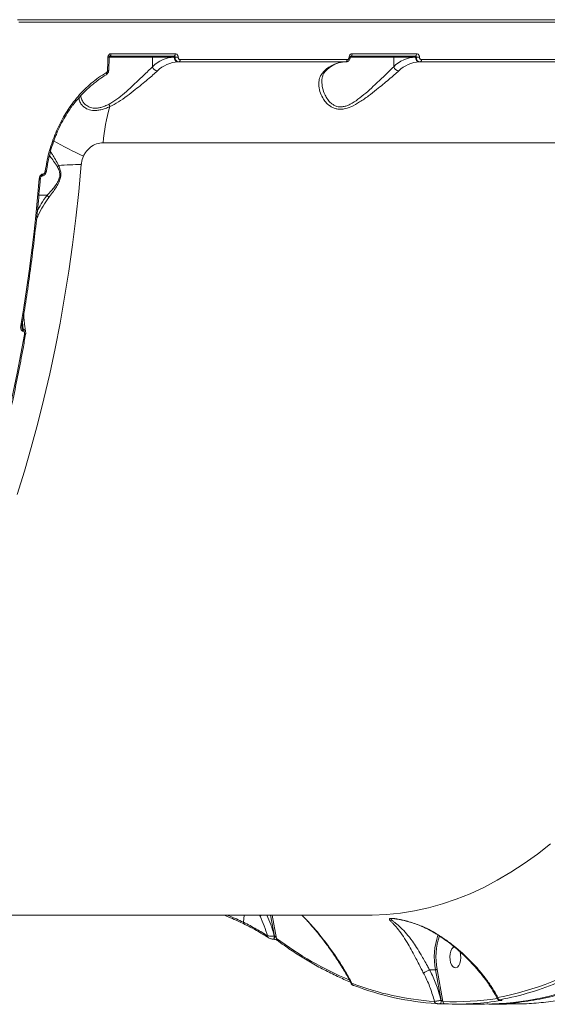
# Model space of a CAD drawing. Units: millimetres. Extents: x -104 to 9526, y -6145 to 3956.
# Drawn here: x 6161 to 6386, y -947 to -527 of the extents above; entities that cross this region are included whole.
import ezdxf

# ---------------------------------------------------------------- set-up
doc = ezdxf.new("R2010")
doc.units = ezdxf.units.MM
doc.layers.add('DiKom', color=7, linetype='Continuous')

msp = doc.modelspace()

# ---------------------------------------------------------------- linework, layer by layer
at = {"layer": 'DiKom', "color": 7, "linetype": 'Continuous', "lineweight": 15}
for p, q in [((6574.91, -526.86), (6160.04, -526.86)), ((6575.42, -527.86), (6160.55, -527.86)), ((6199.86, -541.39), (6227.28, -541.39)), ((6302.72, -541.39), (6330.14, -541.39)), ((6198.9, -548.5), (6199.03, -542.88)), ((6217.54, -542.86), (6198.98, -542.86)), ((6226.77, -542.36), (6199.34, -542.36)), ((6217.54, -546.91), (6217.54, -542.86)), ((6226.81, -542.86), (6217.54, -542.86)), ((6227.17, -542.86), (6226.81, -542.86)), ((6228.86, -544.86), (6228.52, -544.86)), ((6300.01, -544.86), (6228.86, -544.86)), ((6229.38, -543.9), (6300.52, -543.9)), ((6320.4, -542.86), (6301.84, -542.86)), ((6329.63, -542.36), (6302.2, -542.36)), ((6320.4, -546.91), (6320.4, -542.86)), ((6329.67, -542.86), (6320.4, -542.86)), ((6330.03, -542.86), (6329.67, -542.86)), ((6331.72, -544.86), (6331.38, -544.86)), ((6402.87, -544.86), (6331.72, -544.86)), ((6332.24, -543.9), (6403.38, -543.9)), ((6496.56, -579.36), (6196.55, -579.36)), ((6172.32, -591.44), (6172.32, -591.45)), ((6170.25, -593.61), (6170.3, -593.61)), ((6170.73, -592.76), (6170.81, -592.76)), ((6172.63, -601.78), (6169.12, -601.78)), ((6161.94, -657.06), (6162.3, -659.07)), ((6162.41, -659.07), (6162.14, -655.86)), ((6162.3, -659.07), (6162.41, -659.07)), ((6162.41, -659.71), (6162.31, -659.71)), ((6048.18, -908.86), (6310.29, -908.86)), ((6256.31, -911.95), (6256.68, -908.86)), ((6263.44, -909.33), (6263.23, -908.86)), ((6269.55, -917.81), (6267.89, -908.86)), ((6268.6, -908.86), (6270.45, -918.85)), ((6256.48, -912.63), (6256.49, -912.63)), ((6268.99, -919.14), (6269.07, -919.14)), ((6269.48, -917.81), (6269.55, -917.81)), ((6335.67, -932.21), (6335.68, -932.21)), ((6335.68, -932.21), (6338.21, -932.21)), ((6340.62, -945.36), (6338.21, -932.21)), ((6338.88, -932.05), (6341.39, -945.73)), ((6365.91, -945.1), (6366, -945.1)), ((6365.91, -945.1), (6365.96, -945.1)), ((6365.96, -945.1), (6366.05, -945.1)), ((6366, -945.1), (6366.05, -945.1)), ((6340.11, -946.69), (6340.09, -946.69)), ((6340.11, -946.69), (6340.13, -946.69)), ((6340.13, -946.69), (6340.12, -946.69)), ((6340.59, -945.36), (6340.62, -945.36)), ((6347.54, -946.86), (6359.11, -946.86)), ((6360.93, -946.84), (6361.45, -946.84))]:
    msp.add_line(p, q, dxfattribs=at)
at = {"layer": 'DiKom', "color": 7, "linetype": 'Continuous', "lineweight": 15, "flags": 128}
for points in [[(6199.34, -542.36), (6199.44, -542.34), (6199.53, -542.29), (6199.62, -542.2), (6199.7, -542.08), (6199.76, -541.93), (6199.81, -541.77), (6199.84, -541.58), (6199.86, -541.39)], [(6226.77, -542.36), (6226.87, -542.34), (6226.96, -542.29), (6227.05, -542.2), (6227.13, -542.08), (6227.19, -541.93), (6227.24, -541.77), (6227.27, -541.58), (6227.28, -541.39)], [(6302.2, -542.36), (6302.3, -542.34), (6302.39, -542.29), (6302.48, -542.2), (6302.56, -542.08), (6302.62, -541.93), (6302.67, -541.77), (6302.7, -541.58), (6302.72, -541.39)], [(6329.63, -542.36), (6329.73, -542.34), (6329.82, -542.29), (6329.91, -542.2), (6329.99, -542.08), (6330.05, -541.93), (6330.1, -541.77), (6330.13, -541.58), (6330.14, -541.39)], [(6198.41, -548.52), (6198.43, -547.82), (6198.45, -547.12), (6198.46, -546.42), (6198.48, -545.71), (6198.5, -545.01), (6198.51, -544.31), (6198.53, -543.6), (6198.54, -542.9)], [(6228.86, -544.86), (6228.96, -544.84), (6229.06, -544.79), (6229.14, -544.7), (6229.22, -544.58), (6229.28, -544.44), (6229.33, -544.27), (6229.37, -544.09), (6229.38, -543.9)], [(6300.01, -544.86), (6300.11, -544.84), (6300.2, -544.79), (6300.29, -544.7), (6300.37, -544.58), (6300.43, -544.44), (6300.48, -544.27), (6300.51, -544.09), (6300.52, -543.9)], [(6331.72, -544.86), (6331.82, -544.84), (6331.92, -544.79), (6332, -544.7), (6332.08, -544.58), (6332.15, -544.44), (6332.19, -544.27), (6332.23, -544.09), (6332.24, -543.9)], [(6197.9, -550.23), (6197.95, -550.2), (6198, -550.12), (6198.03, -550.02), (6198.03, -549.89), (6198.01, -549.75), (6197.98, -549.59), (6197.92, -549.42)], [(6183.57, -563.27), (6183.59, -563.23), (6183.58, -563.17), (6183.55, -563.08), (6183.48, -562.98), (6183.4, -562.87), (6183.28, -562.76)], [(6187.2, -588.71), (6186.14, -600.18), (6184.9, -611.57), (6183.48, -622.9), (6181.88, -634.13), (6180.11, -645.26), (6178.16, -656.28), (6176.04, -667.18), (6173.76, -677.95), (6171.3, -688.58), (6168.67, -699.06), (6165.89, -709.38), (6162.94, -719.53), (6159.84, -729.5)], [(6161.42, -657.37), (6162.67, -649.68), (6163.85, -641.94), (6164.95, -634.15), (6165.97, -626.33), (6166.92, -618.47), (6167.79, -610.58), (6168.57, -602.66), (6169.29, -594.71)], [(6170.31, -593.61), (6170.45, -593.57), (6170.58, -593.45), (6170.69, -593.27), (6170.77, -593.03), (6170.81, -592.76)], [(6161.91, -657.23), (6161.91, -657.23), (6161.88, -657.28), (6161.81, -657.32), (6161.71, -657.35), (6161.58, -657.37), (6161.42, -657.37)], [(6148.6, -725.49), (6150.7, -717.72), (6152.71, -709.86), (6154.63, -701.93), (6156.47, -693.92), (6158.23, -685.83), (6159.89, -677.68), (6161.47, -669.45), (6162.96, -661.17)], [(6163.46, -661.02), (6163.45, -661.04), (6163.41, -661.09), (6163.34, -661.12), (6163.24, -661.15), (6163.11, -661.17), (6162.96, -661.17)], [(6310.29, -908.86), (6311.29, -908.86), (6317.29, -908.62), (6323.28, -908.03), (6329.26, -907.08), (6335.22, -905.78), (6341.16, -904.13), (6347.08, -902.12), (6352.95, -899.77), (6358.79, -897.07), (6364.58, -894.03), (6370.33, -890.64), (6376.01, -886.92), (6381.64, -882.86), (6387.2, -878.47)], [(6266.83, -918.47), (6266.84, -918.47), (6266.88, -918.5)], [(6269.48, -917.81), (6269.51, -918.08), (6269.5, -918.37), (6269.44, -918.63), (6269.35, -918.86), (6269.24, -919.03), (6269.1, -919.12), (6268.99, -919.14)], [(6269.55, -917.81), (6269.58, -918.08), (6269.57, -918.37), (6269.52, -918.63), (6269.43, -918.86), (6269.31, -919.03), (6269.17, -919.12), (6269.07, -919.14)], [(6344.67, -929.11), (6344.43, -927.92), (6344.36, -926.65), (6344.49, -925.39), (6344.79, -924.25), (6345.25, -923.32), (6345.82, -922.68), (6346.26, -922.44)], [(6348.64, -924.46), (6348.69, -924.61), (6348.93, -925.8), (6348.99, -927.07), (6348.87, -928.33), (6348.57, -929.47), (6348.11, -930.4), (6347.54, -931.04), (6346.9, -931.34), (6346.24, -931.28), (6345.62, -930.86), (6345.08, -930.12), (6344.67, -929.11)], [(6303.12, -938.84), (6303.22, -938.87), (6303.38, -938.88)], [(6340.59, -945.36), (6340.62, -945.59), (6340.61, -945.83), (6340.58, -946.07), (6340.52, -946.28), (6340.44, -946.46), (6340.33, -946.59), (6340.21, -946.67), (6340.11, -946.69)], [(6340.62, -945.36), (6340.65, -945.59), (6340.64, -945.83), (6340.61, -946.07), (6340.55, -946.28), (6340.46, -946.46), (6340.36, -946.59), (6340.24, -946.67), (6340.13, -946.69)]]:
    msp.add_lwpolyline(points, dxfattribs=at)
at = {"layer": 'DiKom', "color": 7, "linetype": 'Continuous', "lineweight": 15}
for centre, radius, start, end in [((6198.69, -540.45), 2.45, 266.4952, 277.8771), ((6217.07, -542.83), 0.468, 355.941, 85.2632), ((6227.31, -556.63), 13.78, 92.0718, 135.1408), ((6229, -557.97), 13.12, 92.0718, 135.1408), ((6228.68, -542.99), 1.87, 175.941, 265.2632), ((6228.49, -519.98), 22.92, 266.6898, 270.1212), ((6300.14, -557.97), 13.12, 92.0718, 135.1408), ((6301.55, -540.44), 2.47, 266.5269, 277.8254), ((6319.93, -542.83), 0.468, 355.941, 85.2632), ((6330.17, -556.63), 13.78, 92.0718, 135.1408), ((6331.86, -557.97), 13.12, 92.0718, 135.1408), ((6331.54, -542.99), 1.87, 175.941, 265.2632), ((6331.35, -519.98), 22.92, 266.6898, 270.1212), ((6198.56, -546.7), 1.83, 265.3083, 280.591), ((6219.85, -546.35), 2.38, 193.7135, 266.3397), ((6290.88, -547.4), 1.31, 268.4537, 311.7022), ((6322.71, -546.35), 2.38, 193.7135, 266.3397), ((6193.28, -565.41), 6.28, 13.4631, 23.5384), ((6263.92, -583.82), 67.53, 162.8859, 176.211), ((6261.65, -424.66), 176.44, 240.7341, 245.3821), ((6175.71, -576.81), 0.85, 41.193, 74.6321), ((6172.05, -590.58), 0.908, 256.6774, 287.4813), ((6175.39, -587.26), 2.77, 304.56, 320.3531), ((6186.65, -717.17), 128.47, 89.7513, 94.0724), ((6169.43, -594.05), 0.674, 257.5172, 300.5411), ((6169.9, -592.84), 0.84, 294.5996, 5.3623), ((6170.82, -603.7), 2.64, 20.0051, 46.7249), ((6160.44, -659.4), 1.9, 350.4041, 10.046), ((6160.54, -659.4), 1.9, 350.4041, 10.046), ((6256.91, -912.15), 0.634, 160.8044, 228.1449), ((6267.34, -917.91), 0.756, 168.8713, 227.92), ((6271.21, -919.04), 0.783, 165.4211, 231.1013), ((6359.77, -798.46), 149.91, 233.4281, 247.1103), ((6366.93, -926.85), 29.22, 161.0928, 190.5684), ((6367.35, -926.89), 28.93, 161.6794, 190.2616), ((6340.12, -815.87), 130.56, 280.9185, 301.9303), ((6358.45, -828.58), 118.28, 270.3176, 294.3898), ((6303.45, -938.06), 0.84, 173.8564, 246.8733), ((6345.25, -828.3), 117.66, 248.7568, 266.3701), ((6346.11, -828.97), 117.92, 248.7568, 266.3701), ((6343.19, -824.1), 122.97, 280.5689, 293.1743), ((6346.67, -834.04), 111.82, 267.2918, 279.2219), ((6365.82, -944.01), 0.978, 183.0826, 265.4839), ((6366.39, -944.46), 0.803, 234.7803, 269.4045), ((6338.71, -945.75), 0.907, 178.6223, 265.7838), ((6342.31, -945.81), 0.923, 175.0473, 265.3348), ((6347.53, -834.71), 112.15, 267.2934, 279.6759)]:
    msp.add_arc(centre, radius, start, end, dxfattribs=at)
for points, knots in [([(6198.54, -542.9), (6198.55, -542.79), (6198.57, -542.51), (6198.73, -542.08), (6199.03, -541.7), (6199.42, -541.44), (6199.71, -541.41), (6199.86, -541.39)], [0, 0, 0, 0, 0.141847, 0.356728, 0.571333, 0.785719, 1, 1, 1, 1]), ([(6227.28, -541.39), (6227.38, -541.4), (6227.62, -541.42), (6227.98, -541.6), (6228.3, -541.94), (6228.51, -542.39), (6228.53, -542.73), (6228.54, -542.9)], [0, 0, 0, 0, 0.14062, 0.355099, 0.569868, 0.784883, 1, 1, 1, 1]), ([(6301.4, -542.9), (6301.41, -542.79), (6301.43, -542.51), (6301.59, -542.08), (6301.89, -541.7), (6302.28, -541.44), (6302.57, -541.41), (6302.72, -541.39)], [0, 0, 0, 0, 0.141847, 0.356728, 0.571333, 0.785719, 1, 1, 1, 1]), ([(6330.14, -541.39), (6330.24, -541.4), (6330.48, -541.42), (6330.84, -541.6), (6331.16, -541.94), (6331.37, -542.39), (6331.39, -542.73), (6331.4, -542.9)], [0, 0, 0, 0, 0.1406201, 0.3550994, 0.5698681, 0.7848826, 1, 1, 1, 1]), ([(6199.03, -542.88), (6199.03, -542.85), (6199.03, -542.76), (6199.07, -542.63), (6199.14, -542.49), (6199.22, -542.41), (6199.3, -542.36), (6199.33, -542.36), (6199.34, -542.36), (6199.34, -542.36)], [0, 0, 0, 0, 0.0835412, 0.2335453, 0.3872046, 0.5495173, 0.7301887, 0.9907863, 1, 1, 1, 1]), ([(6227.17, -542.86), (6227.17, -542.8), (6227.17, -542.69), (6227.1, -542.54), (6227, -542.43), (6226.88, -542.37), (6226.8, -542.36), (6226.77, -542.36)], [0, 0, 0, 0, 0.215474, 0.430648, 0.645348, 0.859585, 1, 1, 1, 1]), ([(6228.86, -544.86), (6228.74, -544.85), (6228.42, -544.83), (6227.94, -544.59), (6227.51, -544.13), (6227.22, -543.54), (6227.19, -543.09), (6227.17, -542.86)], [0, 0, 0, 0, 0.140727, 0.35545, 0.570291, 0.785157, 1, 1, 1, 1]), ([(6228.54, -542.9), (6228.55, -543.01), (6228.56, -543.24), (6228.71, -543.54), (6228.92, -543.76), (6229.16, -543.88), (6229.32, -543.9), (6229.38, -543.9)], [0, 0, 0, 0, 0.215139, 0.430174, 0.644979, 0.859476, 1, 1, 1, 1]), ([(6291.76, -548.38), (6292.02, -548.14), (6292.81, -547.44), (6294.14, -546.51), (6295.74, -545.66), (6297.35, -545.11), (6298.66, -544.88), (6299.44, -544.87), (6299.67, -544.86)], [0, 0, 0, 0, 0.103392, 0.301913, 0.501739, 0.704751, 0.91246, 1, 1, 1, 1]), ([(6300.04, -544.84), (6300.09, -544.85), (6300.37, -544.87), (6300.85, -544.68), (6301.39, -544.27), (6301.75, -543.66), (6301.91, -543.16), (6301.88, -542.89), (6301.88, -542.88)], [0, 0, 0, 0, 0.053102, 0.278156, 0.50378, 0.737531, 0.984137, 1, 1, 1, 1]), ([(6300.52, -543.9), (6300.62, -543.89), (6300.81, -543.87), (6301.07, -543.69), (6301.27, -543.44), (6301.38, -543.16), (6301.4, -542.97), (6301.4, -542.9)], [0, 0, 0, 0, 0.21424, 0.428583, 0.6431735, 0.858082, 1, 1, 1, 1]), ([(6301.89, -542.88), (6301.89, -542.85), (6301.89, -542.76), (6301.93, -542.63), (6302, -542.49), (6302.08, -542.41), (6302.16, -542.36), (6302.19, -542.36), (6302.2, -542.36), (6302.2, -542.36)], [0, 0, 0, 0, 0.083541, 0.233545, 0.387205, 0.549517, 0.730189, 0.990786, 1, 1, 1, 1]), ([(6330.03, -542.86), (6330.03, -542.8), (6330.03, -542.69), (6329.96, -542.54), (6329.86, -542.43), (6329.74, -542.37), (6329.66, -542.36), (6329.63, -542.36)], [0, 0, 0, 0, 0.2154741, 0.4306477, 0.6453485, 0.8595852, 1, 1, 1, 1]), ([(6331.72, -544.86), (6331.6, -544.85), (6331.28, -544.83), (6330.8, -544.59), (6330.37, -544.13), (6330.08, -543.54), (6330.05, -543.09), (6330.03, -542.86)], [0, 0, 0, 0, 0.140727, 0.35545, 0.570291, 0.785157, 1, 1, 1, 1]), ([(6331.4, -542.9), (6331.41, -543.01), (6331.42, -543.24), (6331.57, -543.54), (6331.78, -543.76), (6332.02, -543.88), (6332.18, -543.9), (6332.24, -543.9)], [0, 0, 0, 0, 0.215139, 0.430174, 0.644979, 0.859476, 1, 1, 1, 1]), ([(6183.28, -562.76), (6184.11, -561.68), (6185.77, -559.54), (6188.51, -556.63), (6191.44, -553.94), (6194.57, -551.49), (6196.8, -550.11), (6197.92, -549.42)], [0, 0, 0, 0, 0.197834, 0.394817, 0.593168, 0.795838, 1, 1, 1, 1]), ([(6197.9, -550.21), (6197.98, -550.17), (6198.26, -550.02), (6198.61, -549.57), (6198.87, -549.01), (6198.86, -548.63), (6198.86, -548.5)], [0, 0, 0, 0, 0.132635, 0.463852, 0.812302, 1, 1, 1, 1]), ([(6197.92, -549.42), (6198, -549.36), (6198.17, -549.24), (6198.34, -548.95), (6198.4, -548.7), (6198.41, -548.55), (6198.41, -548.52)], [0, 0, 0, 0, 0.305693, 0.611613, 0.918023, 1, 1, 1, 1]), ([(6199.04, -562.91), (6200.15, -562.24), (6202.46, -560.86), (6205.68, -558.14), (6208.66, -555.47), (6211.33, -552.97), (6213.64, -550.76), (6215.8, -548.68), (6216.95, -547.5), (6217.54, -546.91)], [0, 0, 0, 0, 0.146376, 0.305497, 0.468992, 0.600896, 0.735096, 0.865702, 1, 1, 1, 1]), ([(6219.7, -548.72), (6219.08, -549.27), (6217.84, -550.38), (6215.51, -552.36), (6212.97, -554.48), (6210.04, -556.86), (6206.75, -559.43), (6203.15, -562.02), (6200.61, -563.33), (6199.39, -563.95)], [0, 0, 0, 0, 0.1316586, 0.2634888, 0.3951402, 0.5268756, 0.688298, 0.8495356, 1, 1, 1, 1]), ([(6322.56, -548.72), (6321.95, -549.26), (6320.72, -550.37), (6318.39, -552.34), (6315.84, -554.47), (6312.93, -556.84), (6309.63, -559.42), (6306, -561.99), (6302.4, -564.03), (6299.45, -564.98), (6297.31, -565.11), (6295.78, -564.89), (6294.35, -564.37), (6292.83, -563.46), (6291.36, -562.07), (6289.88, -559.99), (6288.77, -557.42), (6288.32, -554.72), (6288.58, -552.3), (6289.36, -550.31), (6290.38, -549.22), (6290.84, -548.72)], [0, 0, 0, 0, 0.054582, 0.111031, 0.165946, 0.222013, 0.289072, 0.35796, 0.422673, 0.477404, 0.50475, 0.5331, 0.562354, 0.592382, 0.639889, 0.688584, 0.759283, 0.83206, 0.890159, 0.949867, 1, 1, 1, 1]), ([(6289.77, -553.15), (6289.77, -553.1), (6289.72, -552.52), (6289.9, -551.53), (6290.31, -550.25), (6290.93, -549.22), (6291.51, -548.64), (6291.77, -548.39)], [0, 0, 0, 0, 0.026184, 0.298622, 0.570569, 0.807442, 1, 1, 1, 1]), ([(6289.77, -553.15), (6289.83, -554.09), (6289.96, -556.04), (6290.91, -558.68), (6292.19, -560.9), (6293.47, -562.35), (6294.82, -563.33), (6296.31, -563.99), (6297.75, -564.13), (6299.19, -563.94), (6300.38, -563.62), (6302.52, -562.67), (6305.28, -560.83), (6308.55, -558.15), (6311.52, -555.47), (6314.19, -552.97), (6316.5, -550.76), (6318.66, -548.68), (6319.81, -547.5), (6320.4, -546.91)], [0, 0, 0, 0, 0.0837321, 0.1730438, 0.2302398, 0.2886007, 0.3225472, 0.357405, 0.4073006, 0.4205923, 0.4517243, 0.4838931, 0.5607489, 0.6426282, 0.7267578, 0.794632, 0.8636879, 0.9308938, 1, 1, 1, 1]), ([(6183.65, -563.34), (6183.77, -563.17), (6184.64, -561.95), (6186.43, -559.86), (6189.02, -557.13), (6191.41, -554.93), (6192.97, -553.76), (6193.55, -553.32)], [0, 0, 0, 0, 0.043602, 0.307853, 0.573916, 0.84119, 1, 1, 1, 1]), ([(6193.55, -553.32), (6193.95, -553.01), (6195.31, -551.94), (6196.79, -550.95), (6197.89, -550.35), (6197.94, -550.32)], [0, 0, 0, 0, 0.2795301, 0.9653345, 1, 1, 1, 1]), ([(6175.94, -575.99), (6176.95, -573.67), (6179.01, -568.97), (6181.85, -564.84), (6183.28, -562.76)], [0, 0, 0, 0, 0.494171, 1, 1, 1, 1]), ([(6199.39, -563.95), (6198.76, -564.22), (6197.48, -564.77), (6195.58, -565.33), (6193.73, -565.62), (6191.57, -565.59), (6189.59, -564.99), (6188, -563.91), (6186.92, -562.63), (6186.29, -561.33), (6186.28, -560.42), (6186.28, -560.09)], [0, 0, 0, 0, 0.088977, 0.179882, 0.269111, 0.361403, 0.523032, 0.642341, 0.765105, 0.915791, 1, 1, 1, 1]), ([(6187, -559.31), (6187, -559.45), (6187.02, -560.23), (6187.55, -561.41), (6188.54, -562.78), (6190, -563.93), (6191.79, -564.58), (6193.71, -564.64), (6194.83, -564.47), (6196.02, -564.18), (6197.28, -563.76), (6198.45, -563.2), (6199.04, -562.91)], [0, 0, 0, 0, 0.037896, 0.203801, 0.3301, 0.459636, 0.627134, 0.712333, 0.800611, 0.813311, 0.905375, 1, 1, 1, 1]), ([(6176.38, -576.26), (6176.63, -575.64), (6177.35, -573.81), (6178.78, -570.89), (6180.68, -567.52), (6182.3, -564.99), (6183.33, -563.64), (6183.59, -563.29)], [0, 0, 0, 0, 0.131846, 0.390339, 0.650012, 0.910695, 1, 1, 1, 1]), ([(6171.84, -591.47), (6172.28, -588.86), (6173.17, -583.57), (6175.01, -578.54), (6175.94, -575.99)], [0, 0, 0, 0, 0.493872, 1, 1, 1, 1]), ([(6172.36, -591.45), (6172.39, -591.18), (6172.57, -589.6), (6173.14, -586.7), (6174.09, -582.81), (6175.17, -579.31), (6176.02, -577.17), (6176.38, -576.26)], [0, 0, 0, 0, 0.050986, 0.30549, 0.559823, 0.813561, 1, 1, 1, 1]), ([(6196.55, -579.36), (6195.59, -579.46), (6193.68, -579.65), (6191.04, -581.17), (6189.18, -583.09), (6188.42, -584.55), (6188.15, -585.07)], [0, 0, 0, 0, 0.288564, 0.571629, 0.847038, 1, 1, 1, 1]), ([(6174.05, -583.12), (6174.32, -583.54), (6174.95, -584.55), (6176.18, -586.49), (6177.08, -588.18), (6177.52, -589.03)], [0, 0, 0, 0, 0.261094, 0.630787, 1, 1, 1, 1]), ([(6176.96, -589.54), (6176.45, -588.75), (6175.41, -587.15), (6174.25, -585.64), (6173.71, -584.96), (6173.63, -584.85)], [0, 0, 0, 0, 0.451873, 0.911132, 1, 1, 1, 1]), ([(6188.15, -585.07), (6187.79, -586.05), (6187.39, -587.13), (6187.23, -588.37), (6187.21, -588.59), (6187.2, -588.71)], [0, 0, 0, 0, 0.8217569, 0.9078664, 1, 1, 1, 1]), ([(6170.3, -593.59), (6170.45, -593.58), (6170.78, -593.57), (6171.27, -593.33), (6171.73, -592.91), (6172.11, -592.3), (6172.29, -591.78), (6172.32, -591.48), (6172.32, -591.45)], [0, 0, 0, 0, 0.138243, 0.312306, 0.498527, 0.718458, 0.97307, 1, 1, 1, 1]), ([(6170.81, -592.76), (6170.87, -592.76), (6171.01, -592.75), (6171.24, -592.63), (6171.51, -592.36), (6171.74, -591.96), (6171.81, -591.63), (6171.84, -591.47)], [0, 0, 0, 0, 0.101089, 0.261349, 0.460704, 0.726549, 1, 1, 1, 1]), ([(6172.63, -601.78), (6173.22, -601.13), (6174.27, -600), (6175.8, -598.17), (6177.04, -596.43), (6177.85, -594.7), (6178.06, -593.49), (6178.06, -592.41), (6177.79, -591.06), (6177.27, -590.1), (6176.96, -589.54)], [0, 0, 0, 0, 0.201065, 0.356602, 0.514898, 0.638467, 0.721753, 0.744936, 0.851257, 1, 1, 1, 1]), ([(6177.52, -589.03), (6177.8, -589.67), (6178.28, -590.78), (6178.56, -592.73), (6178.32, -594.7), (6177.5, -596.73), (6176.32, -598.71), (6174.86, -600.77), (6173.86, -602.07), (6173.3, -602.79)], [0, 0, 0, 0, 0.149121, 0.259638, 0.371671, 0.498789, 0.650825, 0.806967, 1, 1, 1, 1]), ([(6161.91, -657.23), (6162.23, -655.3), (6163.16, -649.73), (6164.57, -640.42), (6166.1, -629.29), (6167.47, -618.08), (6168.66, -607), (6169.39, -599.17), (6169.73, -595.1), (6169.77, -594.63)], [0, 0, 0, 0, 0.093999, 0.272589, 0.45118, 0.62977, 0.808358, 0.977545, 1, 1, 1, 1]), ([(6169.29, -594.71), (6169.33, -594.45), (6169.4, -593.98), (6169.71, -593.38), (6170.07, -593), (6170.42, -592.79), (6170.64, -592.77), (6170.73, -592.76)], [0, 0, 0, 0, 0.279175, 0.52942, 0.721638, 0.879429, 1, 1, 1, 1]), ([(6169.78, -594.63), (6169.78, -594.59), (6169.79, -594.4), (6169.88, -594.1), (6170.02, -593.83), (6170.14, -593.69), (6170.21, -593.62), (6170.25, -593.6), (6170.25, -593.61), (6170.25, -593.61)], [0, 0, 0, 0, 0.089238, 0.443835, 0.666294, 0.791726, 0.8806, 0.964225, 1, 1, 1, 1]), ([(6173.3, -602.79), (6172.48, -603.97), (6170.82, -606.32), (6169.13, -609.58), (6168.32, -611.65), (6168.06, -612.32)], [0, 0, 0, 0, 0.4004694, 0.8053753, 1, 1, 1, 1]), ([(6168.47, -608.47), (6168.98, -607.46), (6170.17, -605.06), (6171.73, -602.98), (6172.63, -601.78)], [0, 0, 0, 0, 0.4248516, 1, 1, 1, 1]), ([(6163.47, -660), (6163.37, -659.32), (6163.01, -656.84), (6162.77, -654.34), (6162.69, -652.54), (6162.69, -652.53)], [0, 0, 0, 0, 0.270914, 0.994519, 1, 1, 1, 1]), ([(6162.31, -659.71), (6162.22, -659.7), (6162.04, -659.68), (6161.77, -659.5), (6161.53, -659.14), (6161.34, -658.47), (6161.34, -657.84), (6161.41, -657.42), (6161.42, -657.37)], [0, 0, 0, 0, 0.093372, 0.208746, 0.372083, 0.5793, 0.953643, 1, 1, 1, 1]), ([(6161.9, -658.13), (6161.9, -658.08), (6161.86, -657.89), (6161.86, -657.57), (6161.91, -657.31), (6161.92, -657.23)], [0, 0, 0, 0, 0.161699, 0.746555, 1, 1, 1, 1]), ([(6161.9, -658.14), (6161.93, -658.29), (6161.98, -658.55), (6162.09, -658.85), (6162.19, -659.01), (6162.26, -659.06), (6162.29, -659.06), (6162.3, -659.07)], [0, 0, 0, 0, 0.435414, 0.738614, 0.901337, 0.951452, 1, 1, 1, 1]), ([(6162.41, -659.07), (6162.51, -659.08), (6162.74, -659.1), (6163.07, -659.24), (6163.33, -659.51), (6163.48, -659.78), (6163.47, -659.97), (6163.47, -660)], [0, 0, 0, 0, 0.175721, 0.385297, 0.653184, 0.947974, 1, 1, 1, 1]), ([(6149.11, -725.29), (6149.6, -723.5), (6151.01, -718.32), (6153.25, -709.64), (6155.76, -699.21), (6158.12, -688.64), (6160.34, -677.95), (6162.1, -668.73), (6163.1, -663.06), (6163.46, -661.02)], [0, 0, 0, 0, 0.08647, 0.250763, 0.415056, 0.579346, 0.743632, 0.907916, 1, 1, 1, 1]), ([(6162.96, -661.17), (6162.99, -660.9), (6163.03, -660.51), (6162.9, -660.06), (6162.75, -659.85), (6162.58, -659.73), (6162.46, -659.72), (6162.41, -659.71)], [0, 0, 0, 0, 0.429975, 0.625773, 0.788121, 0.905263, 1, 1, 1, 1]), ([(6163.45, -661.02), (6163.47, -660.91), (6163.54, -660.57), (6163.5, -660.24), (6163.47, -660.01)], [0, 0, 0, 0, 0.318149, 1, 1, 1, 1]), ([(6247.92, -908.86), (6248.67, -909.17), (6249.63, -909.56), (6251.72, -910.42), (6253.86, -911.37), (6255.68, -912.25), (6256.49, -912.64)], [0, 0, 0, 0, 0.250266, 0.319569, 0.697547, 1, 1, 1, 1]), ([(6249.38, -908.86), (6249.65, -908.97), (6252.16, -909.94), (6254.35, -911), (6256.31, -911.95)], [0, 0, 0, 0, 0.108444, 1, 1, 1, 1]), ([(6264.26, -908.86), (6264.22, -908.88), (6263.99, -908.99), (6263.72, -909.15), (6263.52, -909.28), (6263.46, -909.32), (6263.44, -909.33)], [0, 0, 0, 0, 0.10371, 0.661649, 0.937947, 1, 1, 1, 1]), ([(6266.6, -917.76), (6266.17, -916.34), (6265.31, -913.49), (6264.07, -910.72), (6263.44, -909.33)], [0, 0, 0, 0, 0.497318, 1, 1, 1, 1]), ([(6266.29, -908.86), (6266.88, -910.19), (6268.17, -913.12), (6269.02, -916.15), (6269.48, -917.81)], [0, 0, 0, 0, 0.452895, 1, 1, 1, 1]), ([(6281.22, -908.86), (6282.56, -910.23), (6285.75, -913.48), (6289.79, -918.43), (6293.67, -923.54), (6296.94, -928.29), (6299.97, -933.11), (6301.73, -936.35), (6302.62, -937.97)], [0, 0, 0, 0, 0.149036, 0.354225, 0.514456, 0.675167, 0.837335, 1, 1, 1, 1]), ([(6281.24, -908.86), (6281.79, -909.44), (6283.53, -911.24), (6286.29, -914.41), (6289.56, -918.41), (6292.75, -922.65), (6295.84, -927.08), (6298.71, -931.61), (6300.88, -935.32), (6301.97, -937.5), (6302.31, -938.16)], [0, 0, 0, 0, 0.062518, 0.195764, 0.334358, 0.478579, 0.629749, 0.783477, 0.933761, 1, 1, 1, 1]), ([(6333.1, -933.62), (6332.79, -933.02), (6332.04, -931.58), (6330.86, -929.26), (6329.42, -926.45), (6327.85, -923.49), (6325.97, -920.23), (6323.96, -917.13), (6321.86, -914.38), (6320.24, -912.61), (6319.17, -911.5), (6318.6, -910.86), (6318.47, -910.45), (6318.92, -910.27), (6320.01, -910.29), (6321.77, -910.52), (6323.93, -910.93), (6327.14, -911.72), (6331.29, -913.09), (6335.11, -914.8), (6337.2, -916.01), (6337.74, -916.32)], [0, 0, 0, 0, 0.031147, 0.075385, 0.120737, 0.182118, 0.245389, 0.330263, 0.417613, 0.506583, 0.552095, 0.598095, 0.638395, 0.66709, 0.696202, 0.728671, 0.766811, 0.805985, 0.887764, 0.971247, 1, 1, 1, 1]), ([(6319.86, -910.37), (6319.78, -910.37), (6319.64, -910.36), (6319.36, -910.39), (6319.1, -910.52), (6319.43, -910.9), (6320.17, -911.48), (6321.51, -912.52), (6323.42, -914.17), (6325.86, -916.75), (6328.11, -919.63), (6330.2, -922.7), (6331.88, -925.45), (6333.4, -928.11), (6334.6, -930.28), (6335.36, -931.66), (6335.67, -932.21), (6335.67, -932.21)], [0, 0, 0, 0, 0.009097, 0.015591, 0.054989, 0.112384, 0.177881, 0.244242, 0.380284, 0.508078, 0.638733, 0.730374, 0.824235, 0.889064, 0.955301, 0.999966, 1, 1, 1, 1]), ([(6319.86, -910.37), (6319.88, -910.37), (6319.99, -910.37), (6320.44, -910.4), (6321.18, -910.48), (6321.83, -910.58), (6322.17, -910.64)], [0, 0, 0, 0, 0.058584, 0.322722, 0.648342, 1, 1, 1, 1]), ([(6322.17, -910.64), (6322.2, -910.64), (6322.6, -910.71), (6323.65, -910.92), (6325.34, -911.31), (6327.54, -911.92), (6330.2, -912.8), (6333.19, -914.01), (6335.77, -915.25), (6337.21, -916.14), (6337.68, -916.43)], [0, 0, 0, 0, 0.004857, 0.086275, 0.198475, 0.328335, 0.496393, 0.701036, 0.90159, 1, 1, 1, 1]), ([(6256.31, -911.95), (6258.22, -912.91), (6262.09, -914.86), (6265.08, -916.79), (6266.6, -917.76)], [0, 0, 0, 0, 0.493737, 1, 1, 1, 1]), ([(6256.48, -912.63), (6257.16, -912.96), (6258.1, -913.41), (6258.95, -913.87), (6259.19, -913.99)], [0, 0, 0, 0, 0.723616, 1, 1, 1, 1]), ([(6259.19, -913.99), (6259.88, -914.35), (6261.5, -915.2), (6263.81, -916.53), (6265.67, -917.67), (6266.59, -918.31), (6266.83, -918.48)], [0, 0, 0, 0, 0.238752, 0.562413, 0.887307, 1, 1, 1, 1]), ([(6266.6, -917.76), (6266.76, -917.77), (6267.1, -917.8), (6267.82, -917.82), (6268.58, -917.83), (6269.14, -917.82), (6269.41, -917.81), (6269.48, -917.81)], [0, 0, 0, 0, 0.242106, 0.484474, 0.717635, 0.93137, 1, 1, 1, 1]), ([(6266.88, -918.49), (6266.93, -918.53), (6267.16, -918.69), (6267.63, -918.9), (6268.1, -919.01), (6268.3, -919.07)], [0, 0, 0, 0, 0.138344, 0.625677, 1, 1, 1, 1]), ([(6268.3, -919.07), (6268.3, -919.07), (6268.5, -919.12), (6268.75, -919.16), (6268.96, -919.14), (6268.99, -919.14)], [0, 0, 0, 0, 0.021395, 0.880834, 1, 1, 1, 1]), ([(6269.07, -919.15), (6269.1, -919.15), (6269.18, -919.15), (6269.37, -919.17), (6269.61, -919.21), (6269.92, -919.29), (6270.26, -919.41), (6270.56, -919.55), (6270.66, -919.62), (6270.71, -919.65)], [0, 0, 0, 0, 0.063077, 0.14673, 0.256738, 0.396095, 0.580689, 0.8164, 1, 1, 1, 1]), ([(6269.55, -917.81), (6269.57, -917.81), (6269.62, -917.81), (6269.72, -917.86), (6269.88, -917.98), (6270.08, -918.21), (6270.29, -918.51), (6270.4, -918.74), (6270.45, -918.85)], [0, 0, 0, 0, 0.043728, 0.095453, 0.215936, 0.418799, 0.72405, 1, 1, 1, 1]), ([(6270.71, -919.65), (6271.69, -920.36), (6274.53, -922.42), (6279.27, -925.59), (6284.95, -929.07), (6290.68, -932.24), (6296.35, -935.05), (6300.12, -936.74), (6301.96, -937.49), (6301.97, -937.5)], [0, 0, 0, 0, 0.096261, 0.278944, 0.461601, 0.644214, 0.826779, 0.999626, 1, 1, 1, 1]), ([(6337.68, -916.43), (6337.92, -916.56), (6339.21, -917.31), (6341.49, -918.84), (6344.51, -921.03), (6347.47, -923.44), (6350.36, -926.03), (6353.14, -928.79), (6355.81, -931.71), (6358.32, -934.77), (6360.66, -937.94), (6362.74, -941.18), (6364.06, -943.38), (6364.6, -944.5), (6364.62, -944.53)], [0, 0, 0, 0, 0.019378, 0.106591, 0.196161, 0.288349, 0.383282, 0.480914, 0.580994, 0.683203, 0.787543, 0.892457, 0.997423, 1, 1, 1, 1]), ([(6337.69, -916.41), (6337.69, -916.4), (6337.7, -916.4), (6337.73, -916.34), (6337.74, -916.32)], [0, 0, 0, 0, 0.660972, 1, 1, 1, 1]), ([(6337.74, -916.32), (6339.21, -917.23), (6342.16, -919.07), (6346.24, -922.15), (6350.04, -925.39), (6353.53, -928.78), (6356.77, -932.33), (6359.74, -936.04), (6362.5, -939.96), (6364.04, -942.66), (6364.85, -944.06)], [0, 0, 0, 0, 0.1236845, 0.2488957, 0.3689549, 0.4902801, 0.6125466, 0.7376087, 0.8635715, 1, 1, 1, 1]), ([(6333.1, -933.62), (6333.11, -933.61), (6333.2, -933.54), (6333.45, -933.37), (6333.94, -933.09), (6334.52, -932.77), (6335.14, -932.46), (6335.49, -932.3), (6335.67, -932.21)], [0, 0, 0, 0, 0.025961, 0.209575, 0.407184, 0.60479, 0.802395, 1, 1, 1, 1]), ([(6335.68, -932.21), (6335.86, -932.56), (6336.97, -934.73), (6338.87, -939.08), (6340, -943.19), (6340.59, -945.36)], [0, 0, 0, 0, 0.081479, 0.51566, 1, 1, 1, 1]), ([(6338.88, -932.05), (6338.88, -932.05), (6338.86, -932.06), (6338.8, -932.09), (6338.69, -932.14), (6338.53, -932.18), (6338.36, -932.21), (6338.26, -932.21), (6338.21, -932.21)], [0, 0, 0, 0, 0.053628, 0.141411, 0.356061, 0.570708, 0.785354, 1, 1, 1, 1]), ([(6337.8, -945.73), (6337.24, -943.81), (6336.15, -940.04), (6334.35, -936.02), (6333.27, -933.95), (6333.1, -933.62)], [0, 0, 0, 0, 0.466533, 0.915012, 1, 1, 1, 1]), ([(6409.13, -936.22), (6407.21, -937.06), (6401.89, -939.37), (6393.1, -942.31), (6382.74, -944.88), (6372.29, -946.38), (6364.73, -947), (6360.65, -946.81), (6360.09, -946.79)], [0, 0, 0, 0, 0.1195043, 0.3304023, 0.5413002, 0.7526906, 0.9655825, 1, 1, 1, 1]), ([(6302.29, -938.17), (6302.28, -938.16), (6302.23, -938.13), (6302.37, -938.05), (6302.56, -937.99), (6302.62, -937.97)], [0, 0, 0, 0, 0.150728, 0.740687, 1, 1, 1, 1]), ([(6302.28, -938.17), (6302.31, -938.23), (6302.39, -938.37), (6302.56, -938.54), (6302.79, -938.69), (6302.97, -938.78), (6303.1, -938.83), (6303.12, -938.83)], [0, 0, 0, 0, 0.155615, 0.349688, 0.573403, 0.924865, 1, 1, 1, 1]), ([(6364.63, -944.52), (6364.61, -944.48), (6364.56, -944.36), (6364.69, -944.19), (6364.83, -944.08), (6364.85, -944.06)], [0, 0, 0, 0, 0.362213, 0.897869, 1, 1, 1, 1]), ([(6364.61, -944.53), (6364.61, -944.53), (6364.64, -944.63), (6364.78, -944.77), (6364.97, -944.93), (6365.16, -945.02), (6365.34, -945.06), (6365.54, -945.09), (6365.72, -945.1), (6365.92, -945.1), (6365.96, -945.1)], [0, 0, 0, 0, 0.005691, 0.1708, 0.311864, 0.435937, 0.543902, 0.660439, 0.926369, 1, 1, 1, 1]), ([(6365.75, -944.99), (6365.67, -945), (6365.54, -945.03), (6365.53, -945.07), (6365.63, -945.09), (6365.79, -945.1), (6365.92, -945.1), (6365.96, -945.1)], [0, 0, 0, 0, 0.3025704, 0.534681, 0.7254608, 0.9171004, 1, 1, 1, 1]), ([(6366.04, -945.1), (6366.09, -945.1), (6366.22, -945.1), (6366.33, -945.11), (6366.39, -945.12), (6366.38, -945.12), (6366.38, -945.12)], [0, 0, 0, 0, 0.239544, 0.665319, 0.959473, 1, 1, 1, 1]), ([(6366.05, -945.1), (6366.11, -945.1), (6366.31, -945.1), (6366.56, -945.11), (6366.71, -945.15), (6366.69, -945.2), (6366.49, -945.24), (6366.38, -945.26)], [0, 0, 0, 0, 0.0796272, 0.2757181, 0.4707552, 0.7105349, 1, 1, 1, 1]), ([(6373.95, -946.75), (6374.3, -946.75), (6377.4, -946.74), (6383.25, -946.32), (6392.19, -945.18), (6398.36, -943.71), (6401.79, -942.88)], [0, 0, 0, 0, 0.037699, 0.332838, 0.628408, 1, 1, 1, 1]), ([(6337.8, -945.73), (6337.91, -945.7), (6338.16, -945.64), (6338.71, -945.54), (6339.35, -945.45), (6340.01, -945.38), (6340.4, -945.37), (6340.59, -945.36)], [0, 0, 0, 0, 0.184785, 0.398809, 0.601266, 0.79903, 1, 1, 1, 1]), ([(6340.09, -946.69), (6339.99, -946.69), (6339.79, -946.69), (6339.45, -946.69), (6339.12, -946.68), (6338.83, -946.67), (6338.7, -946.66), (6338.64, -946.66)], [0, 0, 0, 0, 0.195151, 0.390092, 0.593274, 0.811116, 1, 1, 1, 1]), ([(6342.23, -946.73), (6342.14, -946.73), (6341.95, -946.72), (6341.53, -946.71), (6341.05, -946.7), (6340.56, -946.69), (6340.26, -946.69), (6340.12, -946.69)], [0, 0, 0, 0, 0.189034, 0.404527, 0.606852, 0.803372, 1, 1, 1, 1]), ([(6340.62, -945.36), (6340.66, -945.36), (6340.71, -945.36), (6340.82, -945.39), (6340.95, -945.43), (6341.13, -945.52), (6341.28, -945.62), (6341.35, -945.7), (6341.39, -945.73)], [0, 0, 0, 0, 0.127162, 0.162621, 0.340413, 0.545404, 0.783146, 1, 1, 1, 1]), ([(6362.06, -946.84), (6364.5, -946.84), (6368.46, -946.85), (6372.43, -946.77), (6373.95, -946.73)], [0, 0, 0, 0, 0.6150342, 1, 1, 1, 1])]:
    msp.add_open_spline(points, degree=3, knots=knots, dxfattribs=at)

doc.saveas('drawing.dxf')
